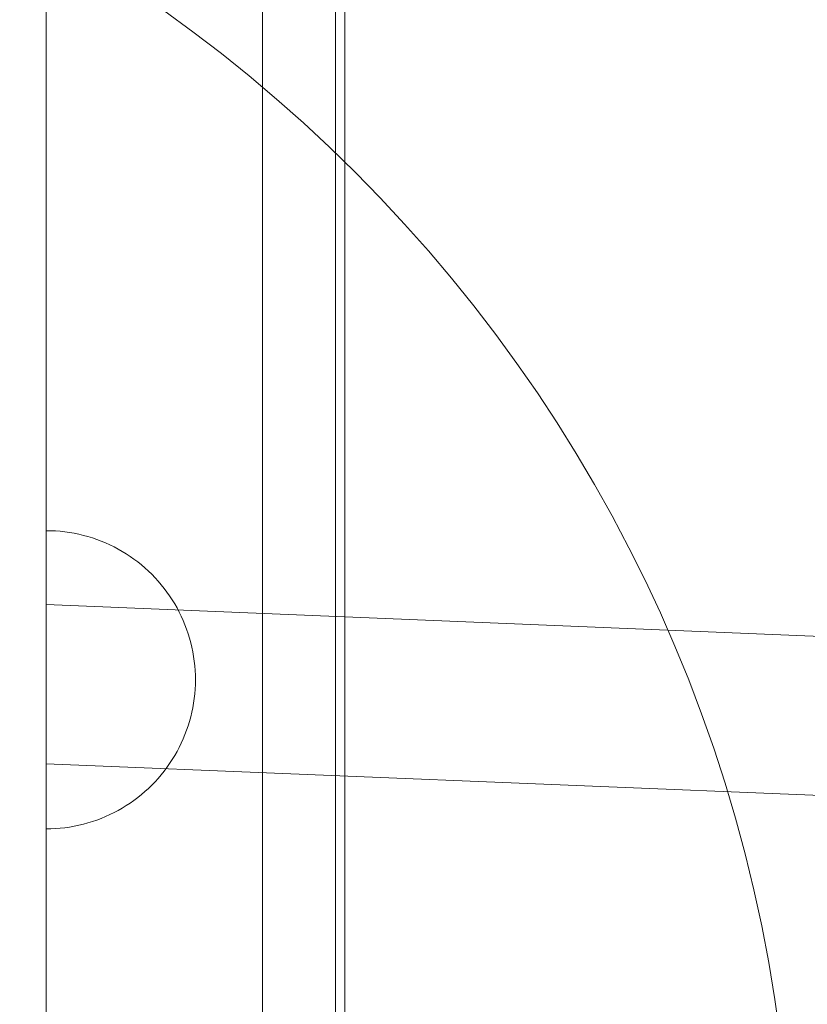
# Model space of a CAD drawing. Units: millimetres. Extents: x -15125 to -7307, y -447 to 7144.
# Drawn here: x -12276 to -12197, y 3745 to 3844 of the extents above; entities that cross this region are included whole.
import ezdxf

# ---------------------------------------------------------------- set-up
doc = ezdxf.new("R2010")
doc.units = ezdxf.units.MM
doc.header["$MEASUREMENT"] = 0
doc.layers.add('STREFA', color=7, linetype='Continuous')
doc.layers.add('STREFA_Nr_pióra__7', color=7, linetype='Continuous', lineweight=18)
doc.layers.add('ZESTAW_Nr_pióra__7', color=7, linetype='Continuous', lineweight=18)
doc.styles.add('GENERATED_STYLE_1', font='txt')
doc.dimstyles.new('GENERATED_STYLE__2', dxfattribs={"dimtxt": 150, "dimasz": 91.78744, "dimexe": 0.18, "dimexo": 300, "dimgap": 0.09, "dimtad": 0, "dimdec": 0, "dimlfac": 0.1, "dimzin": 0, "dimdsep": 46, "dimtxsty": 'GENERATED_STYLE_1', "dimblk": 'ARROWHEAD_5', "dimblk1": 'ARROWHEAD_5', "dimblk2": 'ARROWHEAD_5', "dimcen": 0.09, "dimclrd": 7, "dimclre": 7, "dimclrt": 7, "dimazin": 0, "dimtfac": 1, "dimtdec": 4, "dimtmove": 0, "dimatfit": 3, "dimfxl": 0, "dimtolj": 1, "dimtzin": 0, "dimarcsym": 0})
doc.dimstyles.new('GENERATED_STYLE__3', dxfattribs={"dimtxt": 150, "dimasz": 91.78744, "dimexe": 0.18, "dimexo": 0, "dimgap": 0.09, "dimtad": 0, "dimtih": 1, "dimtoh": 1, "dimdec": 0, "dimlfac": 0.1, "dimzin": 0, "dimdsep": 46, "dimtxsty": 'GENERATED_STYLE_1', "dimblk": 'ARROWHEAD_5', "dimblk1": 'ARROWHEAD_5', "dimblk2": 'ARROWHEAD_5', "dimcen": 0.09, "dimclrd": 7, "dimclre": 7, "dimclrt": 7, "dimazin": 0, "dimtfac": 1, "dimtdec": 4, "dimtmove": 0, "dimatfit": 3, "dimfxl": 0, "dimtolj": 1, "dimtzin": 0, "dimarcsym": 0})
doc.dimstyles.new('GENERATED_STYLE__4', dxfattribs={"dimtxt": 150, "dimasz": 91.78744, "dimexe": 0.18, "dimexo": 0, "dimgap": 0.09, "dimtad": 0, "dimdec": 0, "dimlfac": 0.1, "dimzin": 0, "dimdsep": 46, "dimtxsty": 'GENERATED_STYLE_1', "dimblk": 'ARROWHEAD_5', "dimblk1": 'ARROWHEAD_5', "dimblk2": 'ARROWHEAD_5', "dimcen": 0.09, "dimclrd": 7, "dimclre": 7, "dimclrt": 7, "dimazin": 0, "dimtfac": 1, "dimtdec": 4, "dimtmove": 0, "dimatfit": 3, "dimfxl": 0, "dimtolj": 1, "dimtzin": 0, "dimarcsym": 0})

# ---------------------------------------------------------------- blocks, each defined once
blk = doc.blocks.new('*D3')
at = {"layer": 'STREFA', "linetype": 'Continuous', "lineweight": 0, "true_color": 0x000000}
for points in [[(-7397.383, 7144.225), (-7422.383, 7050.924), (-7372.383, 7050.924)], [(-7397.383, 497.585), (-7372.383, 590.886), (-7422.383, 590.886)]]:
    blk.add_hatch(color=18, dxfattribs=at).paths.add_polyline_path(points)
at = {"layer": 'STREFA_Nr_pióra__7', "linetype": 'Continuous'}
for p, q in [((-7306.803, 7144.225), (-11734.434, 7144.225)), ((-7397.383, 7144.225), (-7422.383, 7050.924)), ((-7397.383, 7144.225), (-7372.383, 7050.924)), ((-7372.383, 7050.924), (-7422.383, 7050.924)), ((-7397.383, 4015.682), (-7397.383, 7050.924)), ((-7397.383, 590.886), (-7397.383, 3626.128)), ((-7397.383, 497.585), (-7422.383, 590.886)), ((-7422.383, 590.886), (-7372.383, 590.886)), ((-7397.383, 497.585), (-7372.383, 590.886)), ((-7306.803, 497.585), (-12066.641, 497.585))]:
    blk.add_line(p, q, dxfattribs=at)
at = {"layer": 'STREFA_Nr_pióra__7', "insert": (-7322.383, 3650.161), "char_height": 150, "attachment_point": 7, "rotation": 90, "style": 'GENERATED_STYLE_1'}
blk.add_mtext('\\A1;{\\fArial|b0|i0|c238|p38;665}', dxfattribs=at)
blk = doc.blocks.new('ARROWHEAD_5')
at = {"color": 0, "linetype": 'Continuous', "lineweight": 0}
blk.add_line((0, 0), (-1, 0), dxfattribs=at)
blk.add_solid([(-1, 0.2679), (0, 0), (-1, -0.2679), (-1, 0.2679)], dxfattribs=at)
blk = doc.blocks.new('*D4')
at = {"layer": 'STREFA', "linetype": 'Continuous', "lineweight": 0, "true_color": 0x000000}
for points in [[(-13624.825, 0), (-13531.524, -25), (-13531.524, 25)], [(-9843.16, 0), (-9936.461, 25), (-9936.461, -25)]]:
    blk.add_hatch(color=18, dxfattribs=at).paths.add_polyline_path(points)
at = {"layer": 'STREFA_Nr_pióra__7', "linetype": 'Continuous'}
for p, q in [((-13624.825, -90.58), (-13624.825, 90.58)), ((-9843.16, -90.58), (-9843.16, 90.58)), ((-13624.825, 0), (-13531.524, 25)), ((-13531.524, 25), (-13531.524, -25)), ((-9843.16, 0), (-9936.461, 25)), ((-9936.461, -25), (-9936.461, 25)), ((-13624.825, 0), (-13531.524, -25)), ((-13531.524, 0), (-11928.77, 0)), ((-11539.215, 0), (-9936.461, 0)), ((-9843.16, 0), (-9936.461, -25))]:
    blk.add_line(p, q, dxfattribs=at)
at = {"layer": 'STREFA_Nr_pióra__7', "insert": (-11904.736, -75), "char_height": 150, "attachment_point": 7, "style": 'GENERATED_STYLE_1'}
blk.add_mtext('\\A1;{\\fArial|b0|i0|c238|p38;378}', dxfattribs=at)
blk = doc.blocks.new('*D5')
at = {"layer": 'STREFA', "linetype": 'Continuous', "lineweight": 0, "true_color": 0x000000}
for points in [[(-7852.671, 5642.786), (-7877.671, 5549.485), (-7827.671, 5549.485)], [(-7852.671, 1464.433), (-7827.671, 1557.734), (-7877.671, 1557.734)]]:
    blk.add_hatch(color=18, dxfattribs=at).paths.add_polyline_path(points)
at = {"layer": 'STREFA_Nr_pióra__7', "linetype": 'Continuous'}
for p, q in [((-7762.091, 5642.786), (-7943.25, 5642.786)), ((-7852.671, 5642.786), (-7877.671, 5549.485)), ((-7852.671, 5642.786), (-7827.671, 5549.485)), ((-7827.671, 5549.485), (-7877.671, 5549.485)), ((-7852.671, 3748.387), (-7852.671, 5549.485)), ((-7852.671, 1557.734), (-7852.671, 3358.832)), ((-7852.671, 1464.433), (-7877.671, 1557.734)), ((-7877.671, 1557.734), (-7827.671, 1557.734)), ((-7852.671, 1464.433), (-7827.671, 1557.734)), ((-7762.091, 1464.433), (-7943.25, 1464.433))]:
    blk.add_line(p, q, dxfattribs=at)
at = {"layer": 'STREFA_Nr_pióra__7', "insert": (-7777.671, 3382.866), "char_height": 150, "attachment_point": 7, "rotation": 90, "style": 'GENERATED_STYLE_1'}
blk.add_mtext('\\A1;{\\fArial|b0|i0|c238|p38;418}', dxfattribs=at)

msp = doc.modelspace()

# ---------------------------------------------------------------- linework, layer by layer
at = {"layer": 'ZESTAW_Nr_pióra__7', "linetype": 'Continuous'}
for p, q in [((-12243.235, 4577.075), (-12243.233, 3679.468)), ((-12273.243, 3737.346), (-12273.243, 4517.36)), ((-12244.166, 4125.96), (-12244.166, 3484.599)), ((-12251.49, 4121.351), (-12251.49, 3479.988)), ((-12272.772, 3792.346), (-12273.243, 3792.353)), ((-12273.243, 3792.323), (-12273.243, 3792.346)), ((-12273.243, 3792.286), (-12273.243, 3792.323)), ((-12273.243, 3792.235), (-12273.243, 3792.286)), ((-12273.243, 3792.168), (-12273.243, 3792.235)), ((-12273.243, 3792.087), (-12273.243, 3792.168)), ((-12272.301, 3792.323), (-12272.772, 3792.346)), ((-12271.831, 3792.286), (-12272.301, 3792.323)), ((-12271.363, 3792.235), (-12271.831, 3792.286)), ((-12270.897, 3792.168), (-12271.363, 3792.235)), ((-12270.432, 3792.087), (-12270.897, 3792.168)), ((-12273.243, 3791.992), (-12273.243, 3792.087)), ((-12273.243, 3791.882), (-12273.243, 3791.992)), ((-12273.243, 3791.757), (-12273.243, 3791.882)), ((-12273.243, 3791.619), (-12273.243, 3791.757)), ((-12273.243, 3791.466), (-12273.243, 3791.619)), ((-12273.243, 3791.3), (-12273.243, 3791.466)), ((-12273.243, 3791.119), (-12273.243, 3791.3)), ((-12273.243, 3790.925), (-12273.243, 3791.119)), ((-12269.971, 3791.992), (-12270.432, 3792.087)), ((-12269.513, 3791.882), (-12269.971, 3791.992)), ((-12269.058, 3791.757), (-12269.513, 3791.882)), ((-12268.608, 3791.619), (-12269.058, 3791.757)), ((-12268.162, 3791.466), (-12268.608, 3791.619)), ((-12267.721, 3791.3), (-12268.162, 3791.466)), ((-12267.286, 3791.119), (-12267.721, 3791.3)), ((-12266.856, 3790.925), (-12267.286, 3791.119)), ((-12273.243, 3790.718), (-12273.243, 3790.925)), ((-12273.243, 3790.498), (-12273.243, 3790.718)), ((-12273.243, 3790.264), (-12273.243, 3790.498)), ((-12273.243, 3790.018), (-12273.243, 3790.264)), ((-12266.433, 3790.718), (-12266.856, 3790.925)), ((-12266.017, 3790.498), (-12266.433, 3790.718)), ((-12265.607, 3790.264), (-12266.017, 3790.498)), ((-12265.206, 3790.018), (-12265.607, 3790.264)), ((-12273.243, 3789.759), (-12273.243, 3790.018)), ((-12273.243, 3789.488), (-12273.243, 3789.759)), ((-12273.243, 3789.205), (-12273.243, 3789.488)), ((-12273.243, 3788.911), (-12273.243, 3789.205)), ((-12264.812, 3789.759), (-12265.206, 3790.018)), ((-12264.426, 3789.488), (-12264.812, 3789.759)), ((-12264.049, 3789.205), (-12264.426, 3789.488)), ((-12263.682, 3788.911), (-12264.049, 3789.205)), ((-12273.243, 3788.605), (-12273.243, 3788.911)), ((-12273.243, 3788.288), (-12273.243, 3788.605)), ((-12273.243, 3787.96), (-12273.243, 3788.288)), ((-12263.323, 3788.605), (-12263.682, 3788.911)), ((-12262.975, 3788.288), (-12263.323, 3788.605)), ((-12262.636, 3787.96), (-12262.975, 3788.288)), ((-12273.243, 3787.621), (-12273.243, 3787.96)), ((-12273.243, 3787.273), (-12273.243, 3787.621)), ((-12273.243, 3786.914), (-12273.243, 3787.273)), ((-12262.309, 3787.621), (-12262.636, 3787.96)), ((-12261.991, 3787.273), (-12262.309, 3787.621)), ((-12261.685, 3786.914), (-12261.991, 3787.273)), ((-12273.243, 3786.547), (-12273.243, 3786.914)), ((-12273.243, 3786.17), (-12273.243, 3786.547)), ((-12273.243, 3785.784), (-12273.243, 3786.17)), ((-12261.391, 3786.547), (-12261.685, 3786.914)), ((-12261.108, 3786.17), (-12261.391, 3786.547)), ((-12260.837, 3785.784), (-12261.108, 3786.17)), ((-12273.243, 3785.39), (-12273.243, 3785.784)), ((-12273.243, 3784.989), (-12273.243, 3785.39)), ((-12260.578, 3785.39), (-12260.837, 3785.784)), ((-12260.332, 3784.989), (-12260.578, 3785.39)), ((-12273.243, 3784.579), (-12273.243, 3784.989)), ((-12051.569, 3775.784), (-12273.243, 3784.917)), ((-12273.243, 3784.897), (-12273.243, 3784.911)), ((-12273.243, 3784.875), (-12273.243, 3784.897)), ((-12273.243, 3784.845), (-12273.243, 3784.875)), ((-12273.243, 3784.808), (-12273.243, 3784.845)), ((-12273.243, 3784.762), (-12273.243, 3784.808)), ((-12273.243, 3784.709), (-12273.243, 3784.762)), ((-12273.243, 3784.648), (-12273.243, 3784.709)), ((-12273.243, 3784.579), (-12273.243, 3784.648)), ((-12273.243, 3784.163), (-12273.243, 3784.579)), ((-12273.243, 3784.503), (-12273.243, 3784.579)), ((-12273.243, 3784.42), (-12273.243, 3784.503)), ((-12273.243, 3784.329), (-12273.243, 3784.42)), ((-12273.243, 3784.23), (-12273.243, 3784.329)), ((-12273.243, 3784.125), (-12273.243, 3784.23)), ((-12260.098, 3784.579), (-12260.332, 3784.989)), ((-12259.878, 3784.163), (-12260.098, 3784.579)), ((-12273.243, 3783.74), (-12273.243, 3784.163)), ((-12273.243, 3784.012), (-12273.243, 3784.125)), ((-12273.243, 3783.892), (-12273.243, 3784.012)), ((-12273.243, 3783.766), (-12273.243, 3783.892)), ((-12273.243, 3783.632), (-12273.243, 3783.766)), ((-12273.243, 3783.31), (-12273.243, 3783.74)), ((-12273.243, 3783.492), (-12273.243, 3783.632)), ((-12273.243, 3783.346), (-12273.243, 3783.492)), ((-12273.243, 3783.193), (-12273.243, 3783.346)), ((-12273.243, 3782.875), (-12273.243, 3783.31)), ((-12273.243, 3783.034), (-12273.243, 3783.193)), ((-12259.671, 3783.74), (-12259.878, 3784.163)), ((-12259.477, 3783.31), (-12259.671, 3783.74)), ((-12259.296, 3782.875), (-12259.477, 3783.31)), ((-12273.243, 3782.869), (-12273.243, 3783.034)), ((-12273.243, 3782.434), (-12273.243, 3782.875)), ((-12273.243, 3782.698), (-12273.243, 3782.869)), ((-12273.243, 3782.521), (-12273.243, 3782.698)), ((-12273.243, 3782.339), (-12273.243, 3782.521)), ((-12273.243, 3781.988), (-12273.243, 3782.434)), ((-12273.243, 3782.151), (-12273.243, 3782.339)), ((-12259.13, 3782.434), (-12259.296, 3782.875)), ((-12258.977, 3781.988), (-12259.13, 3782.434)), ((-12273.243, 3781.959), (-12273.243, 3782.151)), ((-12273.243, 3781.538), (-12273.243, 3781.988)), ((-12273.243, 3781.761), (-12273.243, 3781.959)), ((-12273.243, 3781.558), (-12273.243, 3781.761)), ((-12273.243, 3781.351), (-12273.243, 3781.558)), ((-12273.243, 3781.083), (-12273.243, 3781.538)), ((-12273.243, 3781.14), (-12273.243, 3781.351)), ((-12258.839, 3781.538), (-12258.977, 3781.988)), ((-12258.714, 3781.083), (-12258.839, 3781.538)), ((-12273.243, 3780.924), (-12273.243, 3781.14)), ((-12273.243, 3780.625), (-12273.243, 3781.083)), ((-12273.243, 3780.705), (-12273.243, 3780.924)), ((-12273.243, 3780.481), (-12273.243, 3780.705)), ((-12273.243, 3780.164), (-12273.243, 3780.625)), ((-12273.243, 3780.254), (-12273.243, 3780.481)), ((-12273.243, 3780.024), (-12273.243, 3780.254)), ((-12258.604, 3780.625), (-12258.714, 3781.083)), ((-12258.509, 3780.164), (-12258.604, 3780.625)), ((-12273.243, 3779.699), (-12273.243, 3780.164)), ((-12273.243, 3779.791), (-12273.243, 3780.024)), ((-12273.243, 3779.555), (-12273.243, 3779.791)), ((-12273.243, 3779.233), (-12273.243, 3779.699)), ((-12273.243, 3779.316), (-12273.243, 3779.555)), ((-12273.243, 3779.075), (-12273.243, 3779.316)), ((-12273.243, 3778.765), (-12273.243, 3779.233)), ((-12258.428, 3779.699), (-12258.509, 3780.164)), ((-12258.361, 3779.233), (-12258.428, 3779.699)), ((-12258.31, 3778.765), (-12258.361, 3779.233)), ((-12273.243, 3778.832), (-12273.243, 3779.075)), ((-12273.243, 3778.587), (-12273.243, 3778.832)), ((-12273.243, 3778.295), (-12273.243, 3778.765)), ((-12273.243, 3778.34), (-12273.243, 3778.587)), ((-12273.243, 3778.092), (-12273.243, 3778.34)), ((-12273.243, 3777.824), (-12273.243, 3778.295)), ((-12258.273, 3778.295), (-12258.31, 3778.765)), ((-12258.25, 3777.824), (-12258.273, 3778.295)), ((-12273.243, 3777.843), (-12273.243, 3778.092)), ((-12273.243, 3777.592), (-12273.243, 3777.843)), ((-12273.243, 3777.353), (-12273.243, 3777.824)), ((-12273.243, 3777.342), (-12273.243, 3777.592)), ((-12273.243, 3776.882), (-12273.243, 3777.353)), ((-12273.243, 3777.09), (-12273.243, 3777.342)), ((-12258.243, 3777.353), (-12258.25, 3777.824)), ((-12258.243, 3777.353), (-12258.25, 3776.882)), ((-12273.243, 3776.839), (-12273.243, 3777.09)), ((-12273.243, 3776.411), (-12273.243, 3776.882)), ((-12273.243, 3776.587), (-12273.243, 3776.839)), ((-12273.243, 3776.336), (-12273.243, 3776.587)), ((-12273.243, 3775.941), (-12273.243, 3776.411)), ((-12273.243, 3776.086), (-12273.243, 3776.336)), ((-12258.273, 3776.411), (-12258.31, 3775.941)), ((-12258.25, 3776.882), (-12258.273, 3776.411)), ((-12273.243, 3775.836), (-12273.243, 3776.086)), ((-12273.243, 3775.473), (-12273.243, 3775.941)), ((-12273.243, 3775.587), (-12273.243, 3775.836)), ((-12273.243, 3775.34), (-12273.243, 3775.587)), ((-12273.243, 3775.006), (-12273.243, 3775.473)), ((-12273.243, 3775.094), (-12273.243, 3775.34)), ((-12258.361, 3775.473), (-12258.428, 3775.006)), ((-12258.31, 3775.941), (-12258.361, 3775.473)), ((-12273.243, 3774.85), (-12273.243, 3775.094)), ((-12273.243, 3774.542), (-12273.243, 3775.006)), ((-12273.243, 3774.608), (-12273.243, 3774.85)), ((-12273.243, 3774.368), (-12273.243, 3774.608)), ((-12273.243, 3774.081), (-12273.243, 3774.542)), ((-12273.243, 3774.131), (-12273.243, 3774.368)), ((-12258.509, 3774.542), (-12258.604, 3774.081)), ((-12258.428, 3775.006), (-12258.509, 3774.542)), ((-12273.243, 3773.897), (-12273.243, 3774.131)), ((-12273.243, 3773.623), (-12273.243, 3774.081)), ((-12273.243, 3773.665), (-12273.243, 3773.897)), ((-12273.243, 3773.437), (-12273.243, 3773.665)), ((-12273.243, 3773.168), (-12273.243, 3773.623)), ((-12273.243, 3773.212), (-12273.243, 3773.437)), ((-12258.714, 3773.623), (-12258.839, 3773.168)), ((-12258.604, 3774.081), (-12258.714, 3773.623)), ((-12273.243, 3772.991), (-12273.243, 3773.212)), ((-12273.243, 3772.718), (-12273.243, 3773.168)), ((-12273.243, 3772.773), (-12273.243, 3772.991)), ((-12273.243, 3772.56), (-12273.243, 3772.773)), ((-12273.243, 3772.272), (-12273.243, 3772.718)), ((-12273.243, 3772.351), (-12273.243, 3772.56)), ((-12273.243, 3772.147), (-12273.243, 3772.351)), ((-12258.977, 3772.718), (-12259.13, 3772.272)), ((-12258.839, 3773.168), (-12258.977, 3772.718)), ((-12273.243, 3771.831), (-12273.243, 3772.272)), ((-12273.243, 3771.947), (-12273.243, 3772.147)), ((-12273.243, 3771.752), (-12273.243, 3771.947)), ((-12273.243, 3771.396), (-12273.243, 3771.831)), ((-12273.243, 3771.562), (-12273.243, 3771.752)), ((-12273.243, 3771.378), (-12273.243, 3771.562)), ((-12273.243, 3770.966), (-12273.243, 3771.396)), ((-12273.243, 3771.199), (-12273.243, 3771.378)), ((-12259.477, 3771.396), (-12259.671, 3770.966)), ((-12259.296, 3771.831), (-12259.477, 3771.396)), ((-12259.13, 3772.272), (-12259.296, 3771.831)), ((-12273.243, 3771.025), (-12273.243, 3771.199)), ((-12273.243, 3770.858), (-12273.243, 3771.025)), ((-12273.243, 3770.543), (-12273.243, 3770.966)), ((-12273.243, 3770.696), (-12273.243, 3770.858)), ((-12273.243, 3770.541), (-12273.243, 3770.696)), ((-12273.243, 3770.127), (-12273.243, 3770.543)), ((-12273.243, 3770.391), (-12273.243, 3770.541)), ((-12273.243, 3770.249), (-12273.243, 3770.391)), ((-12259.878, 3770.543), (-12260.098, 3770.127)), ((-12259.671, 3770.966), (-12259.878, 3770.543)), ((-12273.243, 3770.113), (-12273.243, 3770.249)), ((-12273.243, 3769.717), (-12273.243, 3770.127)), ((-12273.243, 3769.983), (-12273.243, 3770.113)), ((-12273.243, 3769.86), (-12273.243, 3769.983)), ((-12273.243, 3769.745), (-12273.243, 3769.86)), ((-12273.243, 3769.636), (-12273.243, 3769.745)), ((-12273.243, 3769.316), (-12273.243, 3769.717)), ((-12273.243, 3769.535), (-12273.243, 3769.636)), ((-12273.243, 3769.441), (-12273.243, 3769.535)), ((-12273.243, 3769.354), (-12273.243, 3769.441)), ((-12273.243, 3769.275), (-12273.243, 3769.354)), ((-12273.243, 3768.922), (-12273.243, 3769.316)), ((-12260.578, 3769.316), (-12260.837, 3768.922)), ((-12260.332, 3769.717), (-12260.578, 3769.316)), ((-12260.098, 3770.127), (-12260.332, 3769.717)), ((-12273.243, 3769.203), (-12273.243, 3769.275)), ((-12273.243, 3769.139), (-12273.243, 3769.203)), ((-12273.243, 3769.082), (-12273.243, 3769.139)), ((-12273.243, 3769.033), (-12273.243, 3769.082)), ((-12273.243, 3768.992), (-12273.243, 3769.033)), ((-12273.243, 3768.959), (-12273.243, 3768.992)), ((-12273.243, 3768.934), (-12273.243, 3768.959)), ((-12273.243, 3768.916), (-12273.243, 3768.934)), ((-12273.243, 3768.536), (-12273.243, 3768.922)), ((-12273.243, 3768.916), (-12273.243, 3768.911)), ((-12052.104, 3759.793), (-12273.243, 3768.905)), ((-12273.243, 3768.159), (-12273.243, 3768.536)), ((-12261.108, 3768.536), (-12261.391, 3768.159)), ((-12260.837, 3768.922), (-12261.108, 3768.536)), ((-12273.243, 3767.792), (-12273.243, 3768.159)), ((-12273.243, 3767.433), (-12273.243, 3767.792)), ((-12273.243, 3767.085), (-12273.243, 3767.433)), ((-12261.991, 3767.433), (-12262.309, 3767.085)), ((-12261.685, 3767.792), (-12261.991, 3767.433)), ((-12261.391, 3768.159), (-12261.685, 3767.792)), ((-12273.243, 3766.746), (-12273.243, 3767.085)), ((-12273.243, 3766.418), (-12273.243, 3766.746)), ((-12273.243, 3766.101), (-12273.243, 3766.418)), ((-12262.975, 3766.418), (-12263.323, 3766.101)), ((-12262.636, 3766.746), (-12262.975, 3766.418)), ((-12262.309, 3767.085), (-12262.636, 3766.746)), ((-12273.243, 3765.795), (-12273.243, 3766.101)), ((-12273.243, 3765.501), (-12273.243, 3765.795)), ((-12273.243, 3765.218), (-12273.243, 3765.501)), ((-12264.049, 3765.501), (-12264.426, 3765.218)), ((-12263.682, 3765.795), (-12264.049, 3765.501)), ((-12263.323, 3766.101), (-12263.682, 3765.795)), ((-12273.243, 3764.947), (-12273.243, 3765.218)), ((-12273.243, 3764.688), (-12273.243, 3764.947)), ((-12273.243, 3764.442), (-12273.243, 3764.688)), ((-12273.243, 3764.208), (-12273.243, 3764.442)), ((-12265.607, 3764.442), (-12266.017, 3764.208)), ((-12265.206, 3764.688), (-12265.607, 3764.442)), ((-12264.812, 3764.947), (-12265.206, 3764.688)), ((-12264.426, 3765.218), (-12264.812, 3764.947)), ((-12273.243, 3763.988), (-12273.243, 3764.208)), ((-12273.243, 3763.781), (-12273.243, 3763.988)), ((-12273.243, 3763.587), (-12273.243, 3763.781)), ((-12273.243, 3763.406), (-12273.243, 3763.587)), ((-12273.243, 3763.24), (-12273.243, 3763.406)), ((-12267.721, 3763.406), (-12268.162, 3763.24)), ((-12267.286, 3763.587), (-12267.721, 3763.406)), ((-12266.856, 3763.781), (-12267.286, 3763.587)), ((-12266.433, 3763.988), (-12266.856, 3763.781)), ((-12266.017, 3764.208), (-12266.433, 3763.988)), ((-12273.243, 3763.087), (-12273.243, 3763.24)), ((-12273.243, 3762.949), (-12273.243, 3763.087)), ((-12273.243, 3762.824), (-12273.243, 3762.949)), ((-12273.243, 3762.714), (-12273.243, 3762.824)), ((-12273.243, 3762.619), (-12273.243, 3762.714)), ((-12273.243, 3762.538), (-12273.243, 3762.619)), ((-12273.243, 3762.471), (-12273.243, 3762.538)), ((-12273.243, 3762.42), (-12273.243, 3762.471)), ((-12273.243, 3762.383), (-12273.243, 3762.42)), ((-12273.243, 3762.36), (-12273.243, 3762.383)), ((-12272.301, 3762.383), (-12272.772, 3762.36)), ((-12271.831, 3762.42), (-12272.301, 3762.383)), ((-12271.363, 3762.471), (-12271.831, 3762.42)), ((-12270.897, 3762.538), (-12271.363, 3762.471)), ((-12270.432, 3762.619), (-12270.897, 3762.538)), ((-12269.971, 3762.714), (-12270.432, 3762.619)), ((-12269.513, 3762.824), (-12269.971, 3762.714)), ((-12269.058, 3762.949), (-12269.513, 3762.824)), ((-12268.608, 3763.087), (-12269.058, 3762.949)), ((-12268.162, 3763.24), (-12268.608, 3763.087)), ((-12272.772, 3762.36), (-12273.243, 3762.353))]:
    msp.add_line(p, q, dxfattribs=at)
msp.add_arc((-12348.243, 3722.35), 150, 0, 180, dxfattribs=at)

# ---------------------------------------------------------------- dimensions: what is measured, and where the dimension line sits
at = {"layer": 'STREFA', "linetype": 'Continuous'}
for base, p1, p2, dimstyle, picture, middle in [((-7397.383, 7144.225), (-12366.641, 497.585), (-12034.434, 7144.225), 'GENERATED_STYLE__2', '*D3', (-7397.383, 3820.905)), ((-7852.671, 5642.786), (-12498.1, 1464.433), (-12307.197, 5642.786), 'GENERATED_STYLE__4', '*D5', (-7852.671, 3553.609))]:
    dim = msp.add_linear_dim(base=base, p1=p1, p2=p2, angle=90, dimstyle=dimstyle, dxfattribs=at)
    dim.commit()
    dim.dimension.update_dxf_attribs({"geometry": picture, "text_midpoint": middle, "dimtype": 160, "text_rotation": 90})
dim = msp.add_linear_dim(base=(-9843.16, 0), p1=(-13624.825, 4127.353), p2=(-9843.16, 3677.139), dimstyle='GENERATED_STYLE__3', dxfattribs=at)
dim.commit()
dim.dimension.update_dxf_attribs({"geometry": '*D4', "text_midpoint": (-11733.993, 0), "dimtype": 160})

doc.saveas('drawing.dxf')
